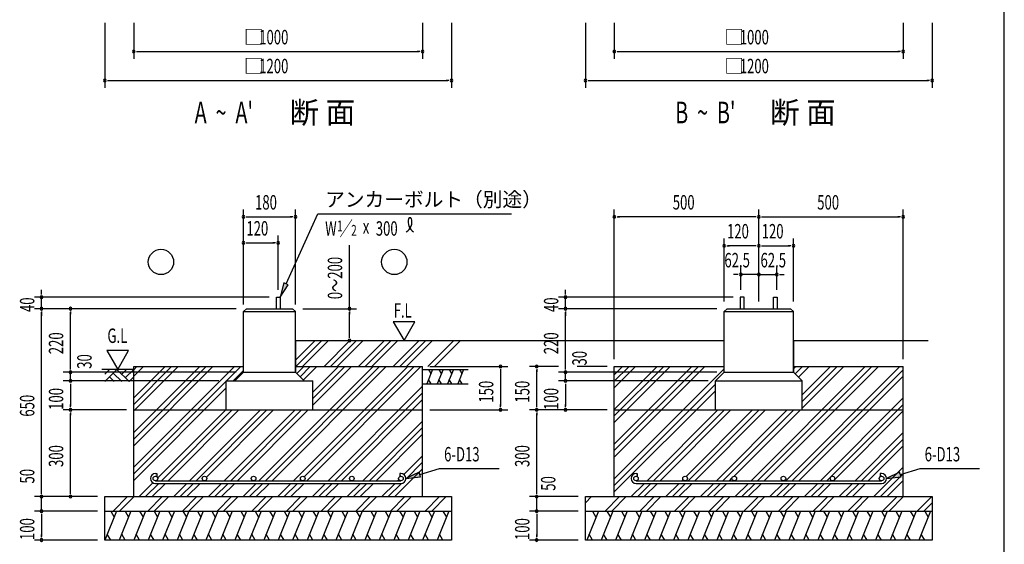
# Model space of a CAD drawing. Extents: x 868 to 32764, y 310 to 22484.
# Drawn here: x 21859 to 32764, y 10965 to 16770 of the extents above; entities that cross this region are included whole.
import ezdxf

# ---------------------------------------------------------------- set-up
doc = ezdxf.new("R2010")
doc.units = 0
doc.header["$LTSCALE"] = 80
for name, color, linetype in [('HATCH', 2, 'CONTINUOUS'), ('HIKIDASHI', 6, 'CONTINUOUS'), ('KISO_U', 6, 'CONTINUOUS'), ('SUNPOU', 4, 'CONTINUOUS'), ('U1', 3, 'CONTINUOUS'), ('U3', 6, 'CONTINUOUS'), ('WAKUSEN-01', 50, 'CONTINUOUS')]:
    doc.layers.add(name, color=color, linetype=linetype)
doc.styles.add('00', font='ROMANS', dxfattribs={"width": 0.666667, "bigfont": 'BIGFONT'})
doc.styles.add('01', font='ROMANS', dxfattribs={"height": 3, "bigfont": 'BIGFONT'})

msp = doc.modelspace()

# ---------------------------------------------------------------- linework, layer by layer
at = {"layer": 'HATCH'}
for p, q in [((26433, 12900), (26369, 12740)), ((26387, 12900), (26414, 12853)), ((26548, 12900), (26483, 12740)), ((26501, 12900), (26529, 12853)), ((26662, 12900), (26597, 12740)), ((26616, 12900), (26643, 12853)), ((26776, 12900), (26712, 12740)), ((26730, 12900), (26757, 12853)), ((26415, 12740), (26388, 12788)), ((26530, 12740), (26502, 12788)), ((26644, 12740), (26617, 12788)), ((26758, 12740), (26731, 12788)), ((22932, 11332), (22802, 11012)), ((22867, 11332), (22905, 11266)), ((23092, 11332), (22962, 11012)), ((23027, 11332), (23065, 11266)), ((23252, 11332), (23122, 11012)), ((23187, 11332), (23225, 11266)), ((23412, 11332), (23282, 11012)), ((23347, 11332), (23385, 11266)), ((23572, 11332), (23442, 11012)), ((23507, 11332), (23545, 11266)), ((23732, 11332), (23602, 11012)), ((23667, 11332), (23705, 11266)), ((23892, 11332), (23762, 11012)), ((23827, 11332), (23865, 11266)), ((24052, 11332), (23922, 11012)), ((23987, 11332), (24025, 11266)), ((24212, 11332), (24082, 11012)), ((24147, 11332), (24185, 11266)), ((24372, 11332), (24242, 11012)), ((24307, 11332), (24345, 11266)), ((24532, 11332), (24402, 11012)), ((24467, 11332), (24505, 11266)), ((24692, 11332), (24562, 11012)), ((24627, 11332), (24665, 11266)), ((24852, 11332), (24722, 11012)), ((24787, 11332), (24825, 11266)), ((25012, 11332), (24882, 11012)), ((24947, 11332), (24985, 11266)), ((25172, 11332), (25042, 11012)), ((25107, 11332), (25145, 11266)), ((25332, 11332), (25202, 11012)), ((25267, 11332), (25305, 11266)), ((25492, 11332), (25362, 11012)), ((25427, 11332), (25465, 11266)), ((25652, 11332), (25522, 11012)), ((25587, 11332), (25625, 11266)), ((25812, 11332), (25682, 11012)), ((25747, 11332), (25785, 11266)), ((25972, 11332), (25842, 11012)), ((25907, 11332), (25945, 11266)), ((26132, 11332), (26002, 11012)), ((26067, 11332), (26105, 11266)), ((26292, 11332), (26162, 11012)), ((26227, 11332), (26265, 11266)), ((26452, 11332), (26322, 11012)), ((26387, 11332), (26425, 11266)), ((26612, 11332), (26482, 11012)), ((26547, 11332), (26585, 11266)), ((28268, 11332), (28139, 11012)), ((28203, 11332), (28241, 11266)), ((28428, 11332), (28299, 11012)), ((28363, 11332), (28401, 11266)), ((28588, 11332), (28459, 11012)), ((28523, 11332), (28561, 11266)), ((28748, 11332), (28619, 11012)), ((28683, 11332), (28721, 11266)), ((28908, 11332), (28779, 11012)), ((28843, 11332), (28881, 11266)), ((29068, 11332), (28939, 11012)), ((29003, 11332), (29041, 11266)), ((29228, 11332), (29099, 11012)), ((29163, 11332), (29201, 11266)), ((29388, 11332), (29259, 11012)), ((29323, 11332), (29361, 11266)), ((29548, 11332), (29419, 11012)), ((29483, 11332), (29521, 11266)), ((29708, 11332), (29579, 11012)), ((29643, 11332), (29681, 11266)), ((29868, 11332), (29739, 11012)), ((29803, 11332), (29841, 11266)), ((30028, 11332), (29899, 11012)), ((29963, 11332), (30001, 11266)), ((30188, 11332), (30059, 11012)), ((30123, 11332), (30161, 11266)), ((30348, 11332), (30219, 11012)), ((30283, 11332), (30321, 11266)), ((30508, 11332), (30379, 11012)), ((30443, 11332), (30481, 11266)), ((30668, 11332), (30539, 11012)), ((30603, 11332), (30641, 11266)), ((30828, 11332), (30699, 11012)), ((30763, 11332), (30801, 11266)), ((30988, 11332), (30859, 11012)), ((30923, 11332), (30961, 11266)), ((31148, 11332), (31019, 11012)), ((31083, 11332), (31121, 11266)), ((31308, 11332), (31179, 11012)), ((31243, 11332), (31281, 11266)), ((31468, 11332), (31339, 11012)), ((31403, 11332), (31441, 11266)), ((31628, 11332), (31499, 11012)), ((31563, 11332), (31601, 11266)), ((31788, 11332), (31659, 11012)), ((31723, 11332), (31761, 11266)), ((31948, 11332), (31819, 11012)), ((31883, 11332), (31921, 11266)), ((22867, 11012), (22829, 11078)), ((23027, 11012), (22989, 11078)), ((23187, 11012), (23149, 11078)), ((23347, 11012), (23309, 11078)), ((23507, 11012), (23469, 11078)), ((23667, 11012), (23629, 11078)), ((23827, 11012), (23789, 11078)), ((23987, 11012), (23949, 11078)), ((24147, 11012), (24109, 11078)), ((24307, 11012), (24269, 11078)), ((24467, 11012), (24429, 11078)), ((24627, 11012), (24589, 11078)), ((24787, 11012), (24749, 11078)), ((24947, 11012), (24909, 11078)), ((25107, 11012), (25069, 11078)), ((25267, 11012), (25229, 11078)), ((25427, 11012), (25389, 11078)), ((25587, 11012), (25549, 11078)), ((25747, 11012), (25709, 11078)), ((25907, 11012), (25869, 11078)), ((26067, 11012), (26029, 11078)), ((26227, 11012), (26189, 11078)), ((26387, 11012), (26349, 11078)), ((26547, 11012), (26509, 11078)), ((28204, 11012), (28165, 11078)), ((28364, 11012), (28325, 11078)), ((28524, 11012), (28485, 11078)), ((28684, 11012), (28645, 11078)), ((28844, 11012), (28805, 11078)), ((29004, 11012), (28965, 11078)), ((29164, 11012), (29125, 11078)), ((29324, 11012), (29285, 11078)), ((29484, 11012), (29445, 11078)), ((29644, 11012), (29605, 11078)), ((29804, 11012), (29765, 11078)), ((29964, 11012), (29925, 11078)), ((30124, 11012), (30085, 11078)), ((30284, 11012), (30245, 11078)), ((30444, 11012), (30405, 11078)), ((30604, 11012), (30565, 11078)), ((30764, 11012), (30725, 11078)), ((30924, 11012), (30885, 11078)), ((31084, 11012), (31045, 11078)), ((31244, 11012), (31205, 11078)), ((31404, 11012), (31365, 11078)), ((31564, 11012), (31525, 11078)), ((31724, 11012), (31685, 11078)), ((31884, 11012), (31845, 11078))]:
    msp.add_line(p, q, dxfattribs=at)
at = {"layer": 'HIKIDASHI'}
for p, q in [((24809, 13846), (25162, 14621)), ((25162, 14621), (27306, 14621)), ((24785, 13857), (24743, 13700)), ((24834, 13835), (24785, 13857)), ((24743, 13700), (24834, 13835)), ((26290, 11738), (26508, 11802)), ((26508, 11802), (27168, 11802)), ((31613, 11738), (31831, 11802)), ((31831, 11802), (32490, 11802)), ((26283, 11764), (26137, 11693)), ((26137, 11693), (26298, 11712)), ((26298, 11712), (26283, 11764)), ((31605, 11764), (31459, 11693)), ((31459, 11693), (31620, 11712)), ((31620, 11712), (31605, 11764))]:
    msp.add_line(p, q, dxfattribs=at)
for centre, radius, start, end in [((26071, 14535), 133, 301.7712, 15.1404), ((26294, 14533), 133, 164.8596, 237.5045), ((26181, 14563), 15.9, 15.1404, 164.8596)]:
    msp.add_arc(centre, radius, start, end, dxfattribs=at)
for points in [[(24785, 13857), (24834, 13835), (24743, 13700)], [(26283, 11764), (26298, 11712), (26137, 11693)], [(31605, 11764), (31620, 11712), (31459, 11693)]]:
    msp.add_solid(points, dxfattribs=at)
at = {"layer": 'KISO_U'}
for p, q in [((24914, 13001), (25133, 13220)), ((24918, 12932), (25206, 13220)), ((24990, 12932), (25278, 13220)), ((25234, 12937), (25517, 13220)), ((25302, 12932), (25590, 13220)), ((25374, 12932), (25662, 13220)), ((25613, 12932), (25901, 13220)), ((25686, 12932), (25974, 13220)), ((25758, 12932), (26046, 13220)), ((25997, 12932), (26285, 13220)), ((26070, 12932), (26358, 13220)), ((26142, 12932), (26430, 13220)), ((26381, 12932), (26669, 13220)), ((26454, 12932), (26742, 13220)), ((23122, 11817), (24237, 12932)), ((23122, 12056), (23998, 12932)), ((23122, 12201), (23853, 12932)), ((23122, 12129), (23926, 12932)), ((23122, 12440), (23614, 12932)), ((23122, 12585), (23469, 12932)), ((23122, 12513), (23542, 12932)), ((23122, 12824), (23230, 12932)), ((23122, 12897), (23158, 12932)), ((24150, 12772), (24310, 12932)), ((24222, 12772), (24338, 12888)), ((24509, 11667), (25773, 12932)), ((24581, 11667), (25846, 12932)), ((24654, 11667), (25918, 12932)), ((24893, 11667), (26157, 12932)), ((24928, 12855), (25005, 12932)), ((24964, 12818), (25078, 12932)), ((25000, 12782), (25150, 12932)), ((25011, 11713), (26230, 12932)), ((25038, 11667), (26302, 12932)), ((25106, 12504), (25534, 12932)), ((25106, 12649), (25389, 12932)), ((25106, 12577), (25462, 12932)), ((28445, 12769), (28608, 12932)), ((28445, 12696), (28681, 12932)), ((28445, 12841), (28536, 12932)), ((28445, 12385), (28992, 12932)), ((28445, 12312), (29065, 12932)), ((28445, 12457), (28920, 12932)), ((28445, 12001), (29376, 12932)), ((28445, 11928), (29449, 12932)), ((28445, 12073), (29304, 12932)), ((28445, 11689), (29661, 12905)), ((29959, 11667), (31224, 12932)), ((30032, 11667), (31296, 12932)), ((30104, 11667), (31369, 12932)), ((30343, 11667), (31608, 12932)), ((30416, 11667), (31645, 12897)), ((30429, 12905), (30456, 12932)), ((30447, 12850), (30528, 12932)), ((30483, 12814), (30601, 12932)), ((30525, 12617), (30840, 12932)), ((30525, 12545), (30912, 12932)), ((30525, 12472), (30985, 12932)), ((23122, 11745), (24146, 12769)), ((30488, 11667), (31645, 12824)), ((23122, 11672), (24146, 12696)), ((25277, 11667), (26322, 12713)), ((28445, 11617), (29565, 12737)), ((28445, 11544), (29565, 12664)), ((25349, 11667), (26322, 12641)), ((25422, 11667), (26322, 12568)), ((30727, 11667), (31645, 12585)), ((23387, 11698), (24146, 12457)), ((23429, 11667), (24214, 12452)), ((23502, 11667), (24286, 12452)), ((23741, 11667), (24525, 12452)), ((23813, 11667), (24598, 12452)), ((23927, 11708), (24670, 12452)), ((24125, 11667), (24909, 12452)), ((24197, 11667), (24982, 12452)), ((24270, 11667), (25054, 12452)), ((28807, 11667), (29592, 12452)), ((28880, 11667), (29664, 12452)), ((28952, 11667), (29737, 12452)), ((29240, 11716), (29976, 12452)), ((29264, 11667), (30048, 12452)), ((29336, 11667), (30121, 12452)), ((29575, 11667), (30360, 12452)), ((29648, 11667), (30432, 12452)), ((29771, 11719), (30505, 12452)), ((30846, 11714), (31645, 12513)), ((30872, 11667), (31645, 12440)), ((25661, 11667), (26322, 12329)), ((25733, 11667), (26322, 12257)), ((25806, 11667), (26322, 12184)), ((31111, 11667), (31645, 12201)), ((31184, 11667), (31645, 12129)), ((31256, 11667), (31645, 12056)), ((26114, 11737), (26322, 11945)), ((26014, 11492), (26322, 11800)), ((26136, 11687), (26322, 11873)), ((31320, 11492), (31645, 11817)), ((23886, 11667), (23891, 11673)), ((24965, 11667), (24974, 11677)), ((26045, 11667), (26059, 11682)), ((29191, 11667), (29206, 11682)), ((29720, 11667), (29747, 11695)), ((30800, 11667), (30839, 11707)), ((31392, 11492), (31645, 11745)), ((31465, 11492), (31645, 11672)), ((23181, 11492), (23335, 11646)), ((23254, 11492), (23400, 11639)), ((23326, 11492), (23473, 11639)), ((23565, 11492), (23712, 11639)), ((23638, 11492), (23784, 11639)), ((23710, 11492), (23857, 11639)), ((23949, 11492), (24096, 11639)), ((24022, 11492), (24168, 11639)), ((24094, 11492), (24241, 11639)), ((24333, 11492), (24480, 11639)), ((24406, 11492), (24552, 11639)), ((24478, 11492), (24625, 11639)), ((24717, 11492), (24864, 11639)), ((24790, 11492), (24936, 11639)), ((24862, 11492), (25009, 11639)), ((25101, 11492), (25248, 11639)), ((25174, 11492), (25320, 11639)), ((25246, 11492), (25393, 11639)), ((25485, 11492), (25632, 11639)), ((25558, 11492), (25704, 11639)), ((25630, 11492), (25777, 11639)), ((25869, 11492), (26016, 11639)), ((25942, 11492), (26089, 11639)), ((28632, 11492), (28778, 11639)), ((28704, 11492), (28851, 11639)), ((28777, 11492), (28923, 11639)), ((29016, 11492), (29162, 11639)), ((29088, 11492), (29235, 11639)), ((29161, 11492), (29307, 11639)), ((29400, 11492), (29546, 11639)), ((29472, 11492), (29619, 11639)), ((29545, 11492), (29691, 11639)), ((29784, 11492), (29930, 11639)), ((29856, 11492), (30003, 11639)), ((29929, 11492), (30075, 11639)), ((30168, 11492), (30314, 11639)), ((30240, 11492), (30387, 11639)), ((30313, 11492), (30459, 11639)), ((30552, 11492), (30698, 11639)), ((30624, 11492), (30771, 11639)), ((30697, 11492), (30843, 11639)), ((30936, 11492), (31082, 11639)), ((31008, 11492), (31155, 11639)), ((31081, 11492), (31227, 11639)), ((22894, 11332), (23054, 11492)), ((22966, 11332), (23126, 11492)), ((23278, 11332), (23438, 11492)), ((23350, 11332), (23510, 11492)), ((23662, 11332), (23822, 11492)), ((23734, 11332), (23894, 11492)), ((24046, 11332), (24206, 11492)), ((24118, 11332), (24278, 11492)), ((24430, 11332), (24590, 11492)), ((24502, 11332), (24662, 11492)), ((24814, 11332), (24974, 11492)), ((24886, 11332), (25046, 11492)), ((25198, 11332), (25358, 11492)), ((25270, 11332), (25430, 11492)), ((25582, 11332), (25742, 11492)), ((25654, 11332), (25814, 11492)), ((25966, 11332), (26126, 11492)), ((26038, 11332), (26198, 11492)), ((26350, 11332), (26510, 11492)), ((26422, 11332), (26582, 11492)), ((28125, 11425), (28192, 11492)), ((28344, 11332), (28504, 11492)), ((28416, 11332), (28576, 11492)), ((28728, 11332), (28888, 11492)), ((28800, 11332), (28960, 11492)), ((29112, 11332), (29272, 11492)), ((29184, 11332), (29344, 11492)), ((29496, 11332), (29656, 11492)), ((29568, 11332), (29728, 11492)), ((29880, 11332), (30040, 11492)), ((29952, 11332), (30112, 11492)), ((30264, 11332), (30424, 11492)), ((30336, 11332), (30496, 11492)), ((30648, 11332), (30808, 11492)), ((30720, 11332), (30880, 11492)), ((31032, 11332), (31192, 11492)), ((31104, 11332), (31264, 11492)), ((31416, 11332), (31576, 11492)), ((31488, 11332), (31648, 11492)), ((31800, 11332), (31960, 11492)), ((31872, 11332), (31965, 11425))]:
    msp.add_line(p, q, dxfattribs=at)
at = {"layer": 'SUNPOU'}
for p, q in [((22802, 16737), (22802, 16017)), ((23122, 16737), (23122, 16337)), ((26322, 16737), (26322, 16337)), ((26642, 16737), (26642, 16017)), ((28125, 16737), (28125, 16017)), ((28445, 16737), (28445, 16337)), ((31645, 16737), (31645, 16337)), ((31965, 16737), (31965, 16017)), ((23152, 16417), (23182, 16417)), ((23162, 16417), (26282, 16417)), ((26292, 16417), (26262, 16417)), ((28475, 16417), (28505, 16417)), ((28485, 16417), (31605, 16417)), ((31615, 16417), (31585, 16417)), ((22832, 16097), (22862, 16097)), ((22842, 16097), (26602, 16097)), ((26612, 16097), (26582, 16097)), ((28155, 16097), (28185, 16097)), ((28165, 16097), (31925, 16097)), ((31935, 16097), (31905, 16097)), ((24338, 13620), (24338, 14669)), ((24914, 13620), (24914, 14669)), ((28445, 13012), (28445, 14669)), ((30045, 13652), (30045, 14669)), ((30045, 13652), (30045, 14669)), ((31645, 13012), (31645, 14669)), ((24368, 14589), (24398, 14589)), ((24378, 14589), (24874, 14589)), ((24884, 14589), (24854, 14589)), ((28475, 14589), (28505, 14589)), ((30005, 14589), (28485, 14589)), ((30015, 14589), (29985, 14589)), ((30075, 14589), (30105, 14589)), ((30085, 14589), (31605, 14589)), ((31615, 14589), (31585, 14589)), ((24338, 13780), (24338, 14381)), ((24368, 14301), (24398, 14301)), ((24378, 14301), (24682, 14301)), ((24692, 14301), (24662, 14301)), ((24722, 13780), (24722, 14381)), ((29661, 13652), (29661, 14349)), ((30045, 13652), (30045, 14349)), ((30045, 13652), (30045, 14349)), ((30429, 13652), (30429, 14349)), ((25511, 13572), (25511, 14276)), ((29691, 14269), (29721, 14269)), ((30005, 14269), (29701, 14269)), ((30015, 14269), (29985, 14269)), ((30075, 14269), (30105, 14269)), ((30085, 14269), (30389, 14269)), ((30399, 14269), (30369, 14269)), ((29845, 13780), (29845, 14029)), ((30045, 13652), (30045, 14029)), ((30045, 13652), (30045, 14029)), ((30245, 13780), (30245, 14029)), ((29805, 13949), (29765, 13949)), ((29815, 13949), (29785, 13949)), ((30045, 13949), (29845, 13949)), ((30005, 13949), (29965, 13949)), ((30015, 13949), (29985, 13949)), ((30045, 13949), (30245, 13949)), ((30075, 13949), (30105, 13949)), ((30085, 13949), (30125, 13949)), ((30275, 13949), (30305, 13949)), ((30285, 13949), (30325, 13949)), ((22102, 13740), (22102, 13780)), ((22102, 13730), (22102, 13760)), ((27905, 13740), (27905, 13780)), ((27905, 13730), (27905, 13760)), ((24622, 13700), (22022, 13700)), ((22102, 13572), (22102, 13700)), ((29760, 13700), (27825, 13700)), ((27905, 13572), (27905, 13700)), ((24258, 13572), (22022, 13572)), ((24258, 13572), (22022, 13572)), ((22102, 13542), (22102, 13512)), ((22102, 13542), (22102, 13512)), ((22102, 11532), (22102, 13532)), ((22102, 13532), (22102, 13492)), ((24258, 13572), (22342, 13572)), ((22422, 13542), (22422, 13512)), ((22422, 12908), (22422, 13532)), ((24994, 13572), (25591, 13572)), ((25511, 13542), (25511, 13512)), ((25511, 13260), (25511, 13532)), ((29581, 13572), (27825, 13572)), ((29581, 13572), (27825, 13572)), ((27905, 13542), (27905, 13512)), ((27905, 13542), (27905, 13512)), ((27905, 13532), (27905, 13492)), ((27905, 12908), (27905, 13532)), ((25996, 13428), (26116, 13220)), ((26235, 13428), (25996, 13428)), ((26116, 13220), (26235, 13428)), ((25511, 13250), (25511, 13280)), ((23066, 13108), (22826, 13108)), ((22826, 13108), (22946, 12900)), ((22946, 12900), (23066, 13108)), ((24258, 12868), (22342, 12868)), ((24258, 12868), (22342, 12868)), ((22422, 12908), (22422, 12948)), ((22422, 12898), (22422, 12928)), ((22422, 12898), (22422, 12928)), ((22422, 12772), (22422, 12868)), ((26402, 12932), (27265, 12932)), ((27185, 12902), (27185, 12872)), ((27185, 12892), (27185, 12492)), ((27825, 12932), (27505, 12932)), ((27585, 12902), (27585, 12872)), ((27585, 12492), (27585, 12892)), ((29581, 12868), (27825, 12868)), ((29581, 12868), (27825, 12868)), ((27905, 12908), (27905, 12948)), ((27905, 12898), (27905, 12928)), ((27905, 12898), (27905, 12928)), ((27905, 12772), (27905, 12868)), ((28365, 12932), (28034, 12932)), ((24066, 12772), (22342, 12772)), ((24066, 12772), (22342, 12772)), ((29485, 12772), (27825, 12772)), ((29485, 12772), (27825, 12772)), ((22422, 12742), (22422, 12712)), ((22422, 12742), (22422, 12712)), ((22422, 12732), (22422, 12492)), ((22422, 12732), (22422, 12692)), ((27905, 12742), (27905, 12712)), ((27905, 12742), (27905, 12712)), ((27905, 12732), (27905, 12692)), ((27905, 12732), (27905, 12492)), ((23042, 12452), (22342, 12452)), ((23042, 12452), (22342, 12452)), ((22422, 12482), (22422, 12512)), ((26402, 12452), (27265, 12452)), ((27185, 12482), (27185, 12512)), ((28365, 12452), (27505, 12452)), ((28365, 12452), (27505, 12452)), ((27585, 12482), (27585, 12512)), ((28365, 12452), (27825, 12452)), ((27905, 12482), (27905, 12512)), ((22422, 12422), (22422, 12392)), ((22422, 11532), (22422, 12412)), ((27585, 12422), (27585, 12392)), ((27585, 11532), (27585, 12412)), ((22102, 11532), (22102, 11905)), ((27585, 11532), (27585, 11572)), ((22722, 11492), (22022, 11492)), ((22722, 11492), (22022, 11492)), ((22102, 11522), (22102, 11552)), ((22102, 11522), (22102, 11552)), ((22102, 11332), (22102, 11492)), ((22722, 11492), (22342, 11492)), ((22422, 11522), (22422, 11552)), ((28045, 11492), (27505, 11492)), ((28045, 11492), (27505, 11492)), ((27585, 11522), (27585, 11552)), ((27585, 11522), (27585, 11552)), ((27585, 11332), (27585, 11492)), ((22722, 11332), (22022, 11332)), ((22722, 11332), (22022, 11332)), ((22102, 11302), (22102, 11272)), ((22102, 11302), (22102, 11272)), ((22102, 11292), (22102, 11252)), ((22102, 11292), (22102, 11052)), ((28045, 11332), (27505, 11332)), ((28045, 11332), (27505, 11332)), ((27585, 11302), (27585, 11272)), ((27585, 11302), (27585, 11272)), ((27585, 11292), (27585, 11052)), ((27585, 11292), (27585, 11252)), ((22102, 11042), (22102, 11072)), ((27585, 11042), (27585, 11072)), ((22722, 11012), (22022, 11012)), ((28045, 11012), (27505, 11012))]:
    msp.add_line(p, q, dxfattribs=at)
for centre, start, end in [((23122, 16417), 0, 180), ((23122, 16417), 180, 0), ((26322, 16417), 0, 180), ((26322, 16417), 180, 0), ((28445, 16417), 0, 180), ((28445, 16417), 180, 0), ((31645, 16417), 0, 180), ((31645, 16417), 180, 0), ((22802, 16097), 0, 180), ((22802, 16097), 180, 0), ((26642, 16097), 0, 180), ((26642, 16097), 180, 0), ((28125, 16097), 0, 180), ((28125, 16097), 180, 0), ((31965, 16097), 0, 180), ((31965, 16097), 180, 0), ((24338, 14589), 0, 180), ((24338, 14589), 180, 0), ((24914, 14589), 0, 180), ((24914, 14589), 180, 0), ((28445, 14589), 0, 180), ((28445, 14589), 180, 0), ((30045, 14589), 0, 180), ((30045, 14589), 0, 180), ((30045, 14589), 180, 0), ((30045, 14589), 180, 0), ((31645, 14589), 0, 180), ((31645, 14589), 180, 0), ((24338, 14301), 0, 180), ((24338, 14301), 180, 0), ((24722, 14301), 0, 180), ((24722, 14301), 180, 0), ((29661, 14269), 0, 180), ((29661, 14269), 180, 0), ((30045, 14269), 0, 180), ((30045, 14269), 0, 180), ((30045, 14269), 180, 0), ((30045, 14269), 180, 0), ((30429, 14269), 0, 180), ((30429, 14269), 180, 0), ((29845, 13949), 0, 180), ((30045, 13949), 0, 180), ((30045, 13949), 0, 180), ((30245, 13949), 0, 180), ((29845, 13949), 180, 0), ((30045, 13949), 180, 0), ((30045, 13949), 180, 0), ((30245, 13949), 180, 0), ((22102, 13700), 90, 270), ((22102, 13700), 270, 90), ((27905, 13700), 90, 270), ((27905, 13700), 270, 90), ((22102, 13572), 90, 270), ((22102, 13572), 90, 270), ((22102, 13572), 270, 90), ((22102, 13572), 270, 90), ((22422, 13572), 90, 270), ((22422, 13572), 270, 90), ((25511, 13572), 90, 270), ((25511, 13572), 270, 90), ((27905, 13572), 90, 270), ((27905, 13572), 90, 270), ((27905, 13572), 270, 90), ((27905, 13572), 270, 90), ((25511, 13220), 90, 270), ((25511, 13220), 270, 90), ((22422, 12868), 90, 270), ((22422, 12868), 90, 270), ((22422, 12868), 270, 90), ((22422, 12868), 270, 90), ((27185, 12932), 90, 270), ((27185, 12932), 270, 90), ((27585, 12932), 90, 270), ((27585, 12932), 270, 90), ((27905, 12868), 90, 270), ((27905, 12868), 90, 270), ((27905, 12868), 270, 90), ((27905, 12868), 270, 90), ((22422, 12772), 90, 270), ((22422, 12772), 90, 270), ((22422, 12772), 270, 90), ((22422, 12772), 270, 90), ((27905, 12772), 90, 270), ((27905, 12772), 90, 270), ((27905, 12772), 270, 90), ((27905, 12772), 270, 90), ((22422, 12452), 90, 270), ((22422, 12452), 90, 270), ((22422, 12452), 270, 90), ((22422, 12452), 270, 90), ((27185, 12452), 90, 270), ((27185, 12452), 270, 90), ((27585, 12452), 90, 270), ((27585, 12452), 90, 270), ((27585, 12452), 270, 90), ((27585, 12452), 270, 90), ((27905, 12452), 90, 270), ((27905, 12452), 270, 90), ((22102, 11492), 90, 270), ((22102, 11492), 90, 270), ((22102, 11492), 270, 90), ((22102, 11492), 270, 90), ((22422, 11492), 90, 270), ((22422, 11492), 270, 90), ((27585, 11492), 90, 270), ((27585, 11492), 90, 270), ((27585, 11492), 270, 90), ((27585, 11492), 270, 90), ((22102, 11332), 90, 270), ((22102, 11332), 90, 270), ((22102, 11332), 270, 90), ((22102, 11332), 270, 90), ((27585, 11332), 90, 270), ((27585, 11332), 90, 270), ((27585, 11332), 270, 90), ((27585, 11332), 270, 90), ((22102, 11012), 90, 270), ((22102, 11012), 270, 90), ((27585, 11012), 90, 270), ((27585, 11012), 270, 90)]:
    msp.add_arc(centre, 15, start, end, dxfattribs=at)
at = {"layer": 'U1'}
for p, q in [((24702, 13700), (24743, 13700)), ((24702, 13572), (24702, 13700)), ((24743, 13700), (24743, 13572)), ((29882, 13700), (29840, 13700)), ((29840, 13700), (29840, 13572)), ((29882, 13572), (29882, 13700)), ((30208, 13700), (30250, 13700)), ((30208, 13572), (30208, 13700)), ((30250, 13700), (30250, 13572)), ((24338, 13540), (24370, 13572)), ((24338, 12868), (24338, 13540)), ((24338, 13540), (24914, 13540)), ((24370, 13572), (24882, 13572)), ((24882, 13572), (24914, 13540)), ((24914, 12868), (24914, 13540)), ((29661, 13540), (29693, 13572)), ((29661, 13540), (30429, 13540)), ((29661, 12868), (29661, 13540)), ((29693, 13572), (30397, 13572)), ((30397, 13572), (30429, 13540)), ((30429, 12868), (30429, 13540)), ((24914, 13220), (24914, 12868)), ((24914, 13220), (29661, 13220)), ((30429, 13220), (31920, 13220)), ((30429, 13220), (30429, 12868)), ((23122, 11492), (23122, 12932)), ((23122, 12932), (24338, 12932)), ((24242, 12772), (24338, 12868)), ((24338, 12868), (24914, 12868)), ((24914, 12932), (26322, 12932)), ((24914, 12868), (25010, 12772)), ((26322, 11492), (26322, 12932)), ((26322, 12900), (26825, 12900)), ((28445, 11492), (28445, 12932)), ((28445, 12932), (29661, 12932)), ((29565, 12772), (29661, 12868)), ((29661, 12868), (30429, 12868)), ((30429, 12932), (31645, 12932)), ((30429, 12868), (30525, 12772)), ((31645, 11492), (31645, 12932)), ((24146, 12452), (24146, 12772)), ((24146, 12772), (25106, 12772)), ((25106, 12452), (25106, 12772)), ((29565, 12772), (30525, 12772)), ((29565, 12452), (29565, 12772)), ((30525, 12452), (30525, 12772)), ((26322, 12740), (26825, 12740)), ((23122, 12452), (26322, 12452)), ((28445, 12452), (31645, 12452)), ((23362, 11747), (23377, 11747)), ((23362, 11719), (23377, 11719)), ((23377, 11747), (23377, 11719)), ((26068, 11747), (26068, 11719)), ((26082, 11747), (26068, 11747)), ((26082, 11719), (26068, 11719)), ((28685, 11747), (28699, 11747)), ((28685, 11719), (28699, 11719)), ((28699, 11747), (28699, 11719)), ((31390, 11747), (31390, 11719)), ((31405, 11747), (31390, 11747)), ((31405, 11719), (31390, 11719)), ((23362, 11667), (26082, 11667)), ((23362, 11639), (26082, 11639)), ((28685, 11667), (31405, 11667)), ((28685, 11639), (31405, 11639)), ((22802, 11492), (26642, 11492)), ((22802, 11012), (22802, 11492)), ((26642, 11492), (26642, 11012)), ((28125, 11492), (31965, 11492)), ((28125, 11012), (28125, 11492)), ((31965, 11492), (31965, 11012)), ((22802, 11332), (26642, 11332)), ((28125, 11332), (31965, 11332)), ((26642, 11012), (22802, 11012)), ((31965, 11012), (28125, 11012))]:
    msp.add_line(p, q, dxfattribs=at)
for centre in [(23362, 11693), (23906, 11693), (24450, 11693), (24994, 11693), (25538, 11693), (26082, 11693), (28685, 11693), (29229, 11693), (29773, 11693), (30317, 11693), (30861, 11693), (31405, 11693)]:
    msp.add_circle(centre, 25.6, dxfattribs=at)
for centre, start, end in [((23362, 11693), 90, 270), ((26082, 11693), 270, 90), ((28685, 11693), 90, 270), ((31405, 11693), 270, 90)]:
    msp.add_arc(centre, 54.4, start, end, dxfattribs=at)
at = {"layer": 'U3'}
for p, q in [((23122, 12900), (22770, 12900)), ((22801, 12847), (22854, 12900)), ((22801, 12766), (22936, 12900)), ((22936, 12900), (23070, 12766)), ((22989, 12847), (23041, 12900)), ((23029, 12806), (23123, 12900)), ((22854, 12819), (22907, 12766)), ((22895, 12859), (22989, 12766)), ((23070, 12766), (23122, 12818))]:
    msp.add_line(p, q, dxfattribs=at)
for centre in [(23424, 14089), (26008, 14089)]:
    msp.add_circle(centre, 140, dxfattribs=at)
at = {"layer": 'WAKUSEN-01'}
msp.add_line((32764, 828), (32764, 22484), dxfattribs=at)

# ---------------------------------------------------------------- texts
at = {"layer": 'HIKIDASHI', "style": '01'}
msp.add_text('アンカーボルト（別途）', height=160, dxfattribs=at).set_placement((25242, 14701))
at = {"layer": 'HIKIDASHI', "style": '00', "width": 0.67}
for s, height, p in [('W ／', 159.2, (25242, 14381)), ('1', 119, (25375, 14428)), ('x', 159, (25659, 14401)), ('300', 159.2, (25803, 14380)), ('2', 119, (25531, 14380)), ('6-D13', 159.2, (26560, 11882)), ('6-D13', 159.2, (31882, 11882))]:
    msp.add_text(s, height=height, dxfattribs=at).set_placement(p)
at = {"layer": 'SUNPOU'}
for s, height, style, p in [('□', 160, '00', (24342, 16497)), ('□', 160, '00', (29664, 16497)), ('□', 160, '00', (24342, 16177)), ('□', 160, '00', (29664, 16177)), ('断 面', 240, '01', (24847, 15623)), ('断 面', 240, '01', (30169, 15623))]:
    msp.add_text(s, height=height, dxfattribs=dict(at, style=style)).set_placement(p)
at = {"layer": 'SUNPOU', "style": '00'}
for s, height, width, p in [('1000', 160, 0.666667, (24512, 16497)), ('1000', 160, 0.666667, (29834, 16497)), ('1200', 160, 0.666667, (24512, 16177)), ('1200', 160, 0.666667, (29834, 16177)), ("A  ~  A'", 240, 0.67, (23797, 15623)), ("B  ~  B'", 240, 0.67, (29119, 15623)), ('180', 160, 0.666667, (24466, 14669)), ('500', 160, 0.666667, (29092, 14669)), ('500', 160, 0.666667, (30692, 14669)), ('120', 160, 0.666667, (24370, 14381)), ('120', 160, 0.666667, (29693, 14349)), ('120', 160, 0.666667, (30077, 14349)), ('62.5', 160, 0.666667, (29664, 14029)), ('62.5', 160, 0.666667, (30064, 14029)), ('F.L', 160, 0.67, (26001, 13473)), ('G.L', 160, 0.67, (22831, 13193))]:
    msp.add_text(s, height=height, dxfattribs=dict(at, width=width)).set_placement(p)
at = {"layer": 'SUNPOU', "style": '00', "width": 0.666667}
for s, p in [('0～200', (25431, 13677)), ('40', (22022, 13535)), ('40', (27825, 13535)), ('220', (22342, 13068)), ('220', (27825, 13068)), ('30', (28139, 12943)), ('30', (22656, 12907)), ('150', (27105, 12532)), ('150', (27505, 12532)), ('100', (22342, 12452)), ('100', (27825, 12452)), ('650', (22022, 12377)), ('300', (22342, 11820)), ('300', (27505, 11820)), ('50', (22022, 11637)), ('50', (27793, 11557)), ('100', (22022, 11012)), ('100', (27505, 11012))]:
    msp.add_text(s, height=160, rotation=90, dxfattribs=at).set_placement(p)

doc.saveas('drawing.dxf')
